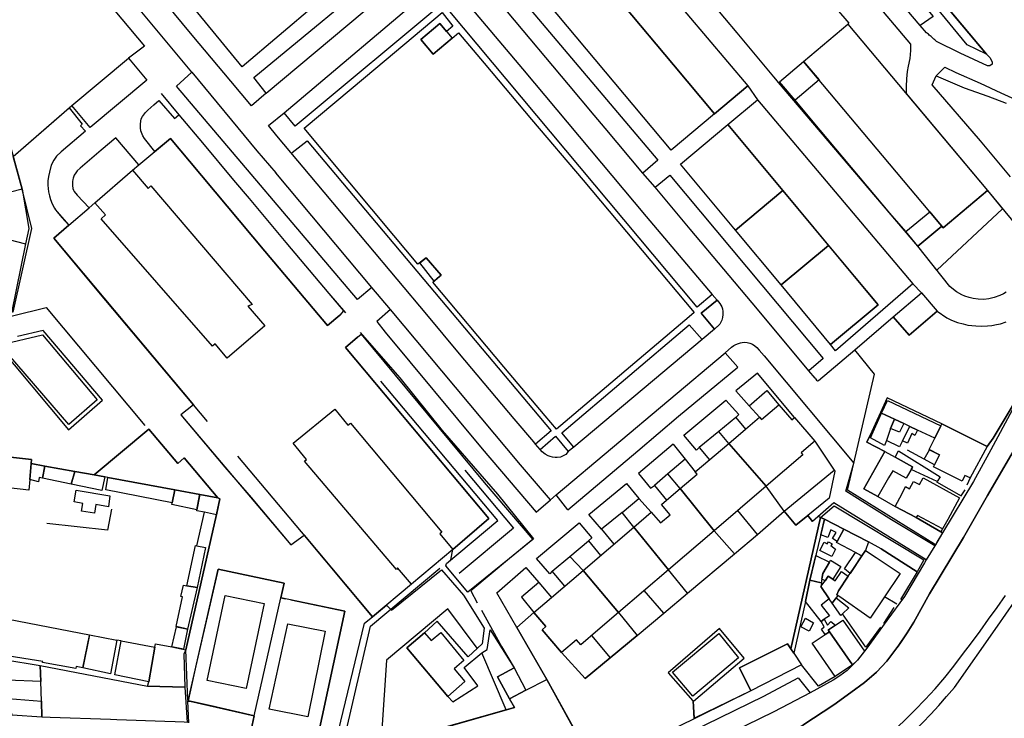
# Model space of a CAD drawing. Units: inches. Extents: x -48986 to -43207, y 167074 to 171918.
# Drawn here: x -46963 to -46694, y 169506 to 169697 of the extents above; entities that cross this region are included whole.
import ezdxf

# ---------------------------------------------------------------- set-up
doc = ezdxf.new("R2010")
doc.units = ezdxf.units.IN
doc.header["$MEASUREMENT"] = 0
for name, color, linetype, lineweight in [('ANEXO', 7, 'Continuous', 30), ('CAMPO JOGOS', 7, 'Continuous', 30), ('EDIFICAÇÃO INDUSTRIAL', 7, 'Continuous', 30), ('EDIFICAÇÃO PERMANENTE', 7, 'Continuous', 30), ('EDIFICAÇÃO PRECÁRIA', 7, 'Continuous', 30), ('MURO', 7, 'Continuous', 30), ('PISCINA', 7, 'Continuous', 30), ('VIA DE APOIO', 7, 'Continuous', 30), ('VIA PARA PEÕES', 7, 'Continuous', 30), ('VIA PAVIMENTADA', 7, 'Continuous', 30), ('ZONA VERDE', 7, 'Continuous', 30)]:
    doc.layers.add(name, color=color, linetype=linetype, lineweight=lineweight)

msp = doc.modelspace()

# ---------------------------------------------------------------- linework, layer by layer
at = {"layer": 'ANEXO'}
for points in [[(-46851.8405, 169632.075), (-46847.8104, 169627.2722), (-46848.2034, 169626.9302), (-46849.6474, 169625.6742), (-46853.6294, 169630.641)], [(-46753.9696, 169562.8383), (-46740.3641, 169574.0404), (-46740.1531, 169573.7454), (-46741.7249, 169566.3475), (-46747.5737, 169561.6115), (-46750.8496, 169558.9585)], [(-46946.1262, 169562.8344), (-46945.7762, 169564.9343), (-46948.1362, 169565.3343), (-46947.5963, 169568.5742), (-46938.3364, 169567.0045), (-46938.7464, 169564.0245), (-46942.1363, 169564.6144), (-46942.5462, 169562.2345)], [(-46914.9055, 169553.4442), (-46914.5595, 169553.3712), (-46912.2246, 169552.8813), (-46914.4643, 169541.9754), (-46917.3072, 169542.4354)], [(-46917.3072, 169542.4354), (-46914.4643, 169541.9754), (-46917.122, 169530.5996), (-46917.874, 169530.7576), (-46920.2499, 169531.2555), (-46918.5121, 169539.3654), (-46918.9061, 169539.4974), (-46918.1652, 169542.5913)], [(-46745.9401, 169532.2451), (-46747.134, 169530.0111), (-46749.409, 169531.21), (-46748.1601, 169533.524)], [(-46921.3758, 169525.7256), (-46920.1219, 169531.2285), (-46917.874, 169530.7576), (-46917.122, 169530.5996), (-46918.2278, 169525.0567)], [(-46766.1824, 169520.0049), (-46753.0838, 169526.5321), (-46752.1658, 169525.1711), (-46751.3738, 169523.9971), (-46749.2258, 169520.8132), (-46763.1493, 169513.7181)]]:
    msp.add_lwpolyline(points, close=True, dxfattribs=at)
at = {"layer": 'CAMPO JOGOS'}
for points in [[(-46906.7794, 169539.7936), (-46896.1585, 169537.5359), (-46901.0939, 169514.3122), (-46911.7147, 169516.569)], [(-46889.6855, 169532.0271), (-46879.4386, 169530.0354), (-46884.197, 169506.6247), (-46894.7489, 169508.7055)]]:
    msp.add_lwpolyline(points, close=True, dxfattribs=at)
at = {"layer": 'EDIFICAÇÃO INDUSTRIAL'}
for points in [[(-46723.6702, 169564.1189), (-46721.7803, 169567.6689), (-46720.8304, 169569.4989), (-46719.7004, 169568.8989), (-46718.6105, 169570.9489), (-46716.9805, 169570.0789), (-46716.0205, 169571.9089), (-46706.0906, 169566.4392), (-46709.2804, 169560.5293), (-46710.6803, 169557.9393), (-46717.5603, 169561.6591), (-46717.8702, 169561.0691)], [(-46857.1769, 169525.4969), (-46852.3071, 169529.5969), (-46850.4871, 169527.437), (-46847.8972, 169529.607), (-46841.5371, 169522.0173), (-46843.5071, 169520.3473), (-46844.217, 169519.7573), (-46841.297, 169516.2874), (-46845.9368, 169512.1674)]]:
    msp.add_lwpolyline(points, close=True, dxfattribs=at)
at = {"layer": 'EDIFICAÇÃO PERMANENTE'}
for points in [[(-46811.8012, 169717.6681), (-46802.8455, 169725.0002), (-46763.8941, 169679.0749), (-46773.0628, 169671.3818), (-46784.2699, 169684.7723)], [(-46811.8012, 169717.6681), (-46784.2699, 169684.7723), (-46773.0628, 169671.3818), (-46784.8783, 169661.4668), (-46823.6167, 169707.7531)], [(-46853.3108, 169691.6938), (-46848.151, 169696.0738), (-46844.761, 169692.084), (-46849.9208, 169687.7039)], [(-46748.6906, 169685.733), (-46736.603, 169695.8761), (-46698.4466, 169650.4048), (-46710.5342, 169640.2617), (-46710.9052, 169640.7037), (-46711.9552, 169641.9556), (-46714.1752, 169644.6005)], [(-46933.2753, 169686.6223), (-46928.2542, 169680.6285), (-46943.7236, 169667.6684), (-46948.7447, 169673.6622)], [(-46748.6906, 169685.733), (-46744.4705, 169680.7042), (-46751.0043, 169675.0992), (-46755.2823, 169680.149)], [(-46769.3598, 169668.465), (-46761.3321, 169675.249), (-46718.8207, 169624.8888), (-46739.9529, 169606.6468), (-46741.2969, 169608.3657), (-46728.3134, 169619.1788)], [(-46754.3376, 169650.4276), (-46767.3212, 169639.6156), (-46782.3423, 169657.6519), (-46769.3598, 169668.465)], [(-46970.568, 169660.932), (-46965.4981, 169662.4721), (-46962.2779, 169650.7824), (-46965.5179, 169649.9923), (-46966.2779, 169652.8323), (-46968.2179, 169652.3122)], [(-46942.4182, 169647.0628), (-46932.1886, 169655.9629), (-46927.8785, 169651.0031), (-46927.1086, 169651.6731), (-46899.4683, 169619.2443), (-46900.6283, 169618.8142), (-46896.0183, 169613.4944), (-46906.2379, 169604.6344), (-46909.5879, 169608.4943), (-46910.2679, 169607.9043), (-46940.7381, 169642.683), (-46939.5282, 169643.743)], [(-46741.8495, 169635.4312), (-46754.832, 169624.6191), (-46767.3212, 169639.6156), (-46754.3376, 169650.4276)], [(-46714.1752, 169644.6005), (-46711.9552, 169641.9556), (-46710.9052, 169640.7037), (-46717.4659, 169635.1987), (-46720.715, 169639.2015)], [(-46979.9869, 169619.4326), (-46980.5771, 169627.0524), (-46975.7672, 169629.0525), (-46976.0472, 169631.7125), (-46976.9074, 169639.8823), (-46961.3776, 169635.8527), (-46965.2571, 169617.033), (-46968.1871, 169617.5729), (-46968.367, 169617.1029)], [(-46728.3134, 169619.1788), (-46741.2969, 169608.3657), (-46754.832, 169624.6191), (-46741.8495, 169635.4312)], [(-46724.1614, 169615.9079), (-46716.4917, 169622.4879), (-46712.1916, 169617.4781), (-46719.8613, 169610.8981)], [(-46769.1298, 169581.3177), (-46764.605, 169585.1757), (-46760.7101, 169588.4957), (-46760.1801, 169587.8757), (-46755.4423, 169591.8547), (-46751.9222, 169587.7349), (-46751.1303, 169588.4179), (-46745.6102, 169581.8981), (-46746.0302, 169581.5381), (-46749.3501, 169578.7281), (-46748.8801, 169578.1781), (-46758.9097, 169569.5981)], [(-46711.1719, 169586.1238), (-46712.8388, 169582.7638), (-46717.5078, 169584.9716), (-46719.6178, 169585.9656), (-46721.2668, 169586.7415), (-46723.8087, 169587.9385), (-46727.3517, 169589.6074), (-46725.7818, 169593.0583)], [(-46872.5781, 169586.8954), (-46847.5778, 169557.0465), (-46848.1378, 169556.5765), (-46844.5978, 169552.3667), (-46855.8973, 169542.8566), (-46859.6674, 169547.3465), (-46859.9774, 169546.8765), (-46885.1176, 169576.4654), (-46884.5576, 169576.9254), (-46888.2277, 169581.3952), (-46876.8681, 169590.7053), (-46873.278, 169586.3354)], [(-46724.9537, 169585.4135), (-46726.0646, 169582.1535), (-46726.5335, 169580.7775), (-46730.4385, 169582.8774), (-46727.3517, 169589.6074), (-46723.8087, 169587.9385)], [(-46721.2668, 169586.7415), (-46722.4977, 169584.4276), (-46724.9537, 169585.4135), (-46723.8087, 169587.9385)], [(-46714.4007, 169579.6788), (-46712.8388, 169582.7638), (-46711.1719, 169586.1238), (-46710.9009, 169586.6687), (-46698.531, 169580.4591), (-46703.1607, 169571.8692), (-46704.6007, 169572.5892), (-46705.3807, 169571.0392), (-46713.1506, 169574.9089), (-46712.8717, 169575.4709), (-46711.5007, 169578.2289)], [(-46942.6175, 169572.6993), (-46927.7, 169585.2373), (-46919.779, 169575.7977), (-46917.991, 169577.3517), (-46908.8639, 169566.4431), (-46913.7479, 169567.351), (-46920.6118, 169568.6268), (-46938.8875, 169572.0244), (-46939.6965, 169572.1743)], [(-46717.5078, 169584.9716), (-46718.3077, 169583.4917), (-46719.0657, 169584.0436), (-46720.2507, 169581.4257), (-46721.6697, 169582.0096), (-46719.6178, 169585.9656)], [(-46782.3953, 169568.9616), (-46777.7694, 169572.8976), (-46778.3194, 169573.5476), (-46769.1298, 169581.3177), (-46758.9097, 169569.5981), (-46773.1052, 169557.462)], [(-46974.1159, 169570.1337), (-46975.0658, 169570.2436), (-46975.936, 169578.6735), (-46969.7041, 169577.9976), (-46959.8063, 169576.9238), (-46959.8862, 169575.8038), (-46960.2261, 169571.4239), (-46960.4561, 169568.564)], [(-46732.1922, 169568.8697), (-46726.4805, 169579.1026), (-46723.6575, 169577.5367), (-46718.8805, 169574.8848), (-46719.0035, 169574.6668), (-46720.6304, 169571.7798), (-46724.2894, 169573.8527), (-46725.4384, 169571.9557), (-46728.3492, 169566.7728)], [(-46723.6625, 169577.5397), (-46722.7526, 169579.2697), (-46711.3726, 169572.2), (-46712.1706, 169570.868), (-46719.2685, 169574.1938), (-46719.0035, 169574.6668), (-46718.8825, 169574.8828)], [(-46714.2397, 169579.5788), (-46711.5077, 169578.2159), (-46712.8717, 169575.4709), (-46715.7436, 169577.0438)], [(-46960.2261, 169571.4239), (-46959.8862, 169575.8038), (-46956.0863, 169575.1139), (-46956.7462, 169571.824), (-46957.6662, 169572.014), (-46957.8862, 169570.834)], [(-46956.7462, 169571.824), (-46956.0863, 169575.1139), (-46947.9264, 169573.6541), (-46948.8763, 169570.1842)], [(-46948.8763, 169570.1842), (-46947.9264, 169573.6541), (-46942.6175, 169572.6993), (-46939.6965, 169572.1743), (-46940.5164, 169568.4544)], [(-46921.3387, 169565.0778), (-46939.4644, 169568.6694), (-46938.8875, 169572.0244), (-46920.6118, 169568.6268)], [(-46921.4297, 169564.6319), (-46921.3387, 169565.0778), (-46920.6118, 169568.6268), (-46913.7479, 169567.351), (-46914.5648, 169563.141)], [(-46795.0788, 169558.4676), (-46790.319, 169562.5476), (-46787.779, 169559.5877), (-46785.169, 169561.8177), (-46787.5291, 169564.5876), (-46786.1331, 169565.7766), (-46782.3953, 169568.9616), (-46773.1052, 169557.462), (-46785.6587, 169546.728)], [(-46913.7479, 169567.351), (-46908.8639, 169566.4431), (-46908.3049, 169566.1431), (-46909.2198, 169561.8352), (-46912.4778, 169562.4901), (-46914.6088, 169562.918), (-46914.5648, 169563.141), (-46913.7969, 169567.096)], [(-46737.6728, 169557.8958), (-46739.4907, 169554.5138), (-46740.8107, 169555.3247), (-46739.7568, 169556.9507), (-46741.2567, 169557.6897), (-46742.0777, 169555.5697), (-46744.0017, 169556.2957), (-46742.9568, 169560.6426)], [(-46808.9183, 169546.6175), (-46795.0788, 169558.4676), (-46785.6587, 169546.728), (-46799.2982, 169535.0779)], [(-46737.6728, 169557.8958), (-46730.9129, 169554.384), (-46731.7698, 169552.079), (-46732.7747, 169550.572), (-46732.8717, 169550.623), (-46734.4967, 169551.474), (-46739.6537, 169554.2098), (-46739.4907, 169554.5138)], [(-46739.9856, 169552.4258), (-46741.0086, 169550.3838), (-46744.2806, 169552.0607), (-46743.0226, 169554.3247), (-46742.2056, 169553.9127), (-46741.8967, 169554.4447), (-46740.8887, 169553.9138), (-46741.2226, 169553.4258)], [(-46739.1394, 169541.0391), (-46736.4655, 169545.042), (-46735.9656, 169545.79), (-46735.6796, 169546.219), (-46735.0496, 169547.159), (-46732.7747, 169550.572), (-46731.7698, 169552.079), (-46728.8198, 169550.1091), (-46722.3298, 169545.7693), (-46726.5886, 169539.3884), (-46730.4594, 169533.5894), (-46738.7494, 169539.3691), (-46739.3154, 169539.7641), (-46739.6044, 169539.9671)], [(-46734.4967, 169551.474), (-46732.7747, 169550.572), (-46735.9656, 169545.79), (-46737.5476, 169547.083)], [(-46745.3615, 169550.6537), (-46741.6315, 169548.9029), (-46743.3874, 169545.7589), (-46743.9254, 169543.2439), (-46746.9793, 169543.9358)], [(-46741.6315, 169548.9029), (-46741.3695, 169549.3739), (-46738.5146, 169547.6469), (-46740.7334, 169544.217), (-46741.9704, 169545.0399), (-46742.8204, 169543.8019), (-46743.7114, 169544.2449), (-46743.3874, 169545.7589)], [(-46808.9183, 169546.6175), (-46799.2982, 169535.0779), (-46804.908, 169530.2779), (-46809.5978, 169526.2779), (-46810.7678, 169527.6478), (-46814.8277, 169524.1778), (-46820.1577, 169530.4076), (-46819.1177, 169531.2876), (-46822.4078, 169535.0675), (-46817.6169, 169539.1695)], [(-46736.4655, 169545.042), (-46739.1394, 169541.0391), (-46739.6044, 169539.9671), (-46739.3154, 169539.7641), (-46739.8163, 169539.0801), (-46740.8483, 169537.6181), (-46741.6693, 169538.8351), (-46743.9323, 169542.1849), (-46742.8204, 169543.8019), (-46741.9704, 169545.0399), (-46740.7334, 169544.217), (-46740.0594, 169543.769), (-46738.3385, 169546.278)], [(-46741.5922, 169534.2361), (-46743.0351, 169533.2511), (-46743.8981, 169532.6611), (-46748.1222, 169538.1509), (-46746.9793, 169543.9358), (-46743.9254, 169543.2439), (-46743.7224, 169543.1979), (-46743.9323, 169542.1849), (-46741.6693, 169538.8351), (-46743.8702, 169537.108)], [(-46740.8483, 169537.6181), (-46739.8163, 169539.0801), (-46736.3183, 169536.3522), (-46738.0343, 169534.7772), (-46738.5243, 169534.3282)], [(-46739.9892, 169531.6442), (-46741.6021, 169530.5462), (-46741.9321, 169530.3212), (-46741.6151, 169529.8632), (-46742.7741, 169529.1042), (-46743.7521, 169530.5632), (-46743.0581, 169531.1652), (-46743.8981, 169532.6611), (-46743.0351, 169533.2511), (-46742.1151, 169531.6612), (-46741.2062, 169532.6662)], [(-46741.9321, 169530.3212), (-46741.6021, 169530.5462), (-46739.9892, 169531.6442), (-46737.9262, 169533.0482), (-46732.0351, 169524.5435), (-46733.9611, 169522.1205), (-46735.331, 169520.7785), (-46741.6151, 169529.8632)], [(-46741.6151, 169529.8632), (-46735.331, 169520.7785), (-46740.0798, 169517.6345), (-46746.3739, 169526.7452), (-46742.7741, 169529.1042)], [(-46936.4126, 169527.5463), (-46938.1403, 169518.3474), (-46945.7252, 169519.9952), (-46945.7212, 169520.0132), (-46943.9294, 169528.8021), (-46943.8865, 169529.0141)], [(-46935.2206, 169527.3943), (-46926.0367, 169525.6775), (-46927.6774, 169516.1976), (-46937.0193, 169518.1104)], [(-46926.0367, 169525.6775), (-46925.8787, 169526.5115), (-46921.3758, 169525.7256), (-46917.6158, 169524.9267), (-46918.1398, 169523.7237), (-46917.8156, 169514.6659), (-46928.0294, 169514.9407), (-46927.6774, 169516.1976)], [(-46957.405, 169520.625), (-46928.0294, 169514.9407), (-46917.8156, 169514.6659), (-46917.2054, 169505.0761), (-46918.0414, 169505.1071), (-46920.5313, 169505.198), (-46923.3423, 169505.3009), (-46936.4311, 169505.7817), (-46938.205, 169505.8456), (-46954.6547, 169506.4553), (-46956.9047, 169506.5452), (-46957.0548, 169510.9151), (-46957.2449, 169516.275)], [(-46829.1171, 169511.4978), (-46832.3272, 169517.5676), (-46827.8073, 169519.9576), (-46824.5972, 169513.8878)]]:
    msp.add_lwpolyline(points, close=True, dxfattribs=at)
at = {"layer": 'EDIFICAÇÃO PRECÁRIA'}
for points in [[(-46943.8865, 169529.0141), (-46945.7212, 169520.0132), (-46947.5482, 169520.3972), (-46947.6892, 169519.8262), (-46956.781, 169521.4819), (-46956.6591, 169521.6979), (-46967.6109, 169523.4737), (-46968.9561, 169533.8345)], [(-46957.405, 169520.625), (-46957.2449, 169516.275), (-46966.4048, 169516.6448), (-46967.3249, 169522.2747)], [(-46965.0246, 169507.0151), (-46966.1547, 169511.6249), (-46957.0548, 169510.9151), (-46956.9047, 169506.5452)]]:
    msp.add_lwpolyline(points, close=True, dxfattribs=at)
at = {"layer": 'MURO'}
for p, q in [((-46773.0628, 169671.3818), (-46763.8941, 169679.0749)), ((-46924.3492, 169676.9406), (-46919.4552, 169671.1079)), ((-46763.6091, 169591.6046), (-46767.2321, 169595.6474)), ((-46760.7101, 169588.4957), (-46763.6091, 169591.6046)), ((-46767.258, 169588.3596), (-46771.8578, 169584.5685)), ((-46769.1298, 169581.3177), (-46771.8578, 169584.5685)), ((-46715.7436, 169577.0438), (-46720.3006, 169579.4817)), ((-46782.3953, 169568.9616), (-46785.7813, 169572.9805)), ((-46712.3506, 169570.859), (-46705.6436, 169566.9872)), ((-46703.1607, 169571.8692), (-46704.0297, 169569.9172)), ((-46705.6436, 169566.9872), (-46704.5616, 169568.5922)), ((-46728.3492, 169566.7728), (-46723.6702, 169564.1189)), ((-46914.5595, 169553.3712), (-46912.4778, 169562.4901)), ((-46909.1468, 169561.8752), (-46917.6158, 169524.9267)), ((-46812.5913, 169550.4404), (-46807.4655, 169554.7144)), ((-46727.5099, 169552.5391), (-46730.9129, 169554.384)), ((-46727.5099, 169552.5391), (-46717.6699, 169546.2194)), ((-46717.6699, 169546.2194), (-46722.1996, 169538.6995)), ((-46723.2226, 169537.3735), (-46726.5886, 169539.3884)), ((-46723.9846, 169536.4525), (-46726.8544, 169532.1465)), ((-46827.0726, 169531.0124), (-46818.9124, 169516.7849)), ((-46935.2206, 169527.3943), (-46936.4126, 169527.5463)), ((-46829.987, 169508.5408), (-46836.6473, 169524.0874)), ((-46814.8277, 169524.1778), (-46808.4376, 169517.0811)), ((-46805.6221, 169492.8106), (-46818.9124, 169516.7849)), ((-46763.1493, 169513.7181), (-46805.6221, 169492.8106))]:
    msp.add_line(p, q, dxfattribs=at)
for points in [[(-46974.5295, 169726.6107), (-46967.7596, 169725.7798), (-46948.1609, 169724.0653), (-46949.3526, 169714.3564), (-46928.8444, 169689.9173), (-46933.2753, 169686.6223)], [(-46964.7521, 169659.7642), (-46955.6294, 169667.6942), (-46948.7447, 169673.6622)], [(-46926.0478, 169661.1159), (-46928.9028, 169664.6338), (-46929.3429, 169665.3958), (-46929.7019, 169666.2407), (-46929.8319, 169666.7257), (-46929.9809, 169667.5707), (-46929.9809, 169668.5427), (-46929.8959, 169669.3457), (-46929.75, 169669.9797), (-46929.431, 169670.6337), (-46928.631, 169671.7347), (-46927.953, 169672.3897), (-46926.3241, 169673.8567), (-46924.9402, 169675.0177), (-46920.6851, 169670.1218), (-46919.4552, 169671.1079), (-46913.0391, 169663.4611), (-46904.497, 169653.2825), (-46900.252, 169648.2227), (-46890.1919, 169636.2351), (-46878.5078, 169622.3106), (-46873.9497, 169616.9848)], [(-46720.715, 169639.2015), (-46725.091, 169644.2343), (-46744.1152, 169666.9055), (-46751.0043, 169675.0992)], [(-46945.0316, 169666.6194), (-46951.6964, 169661.0274), (-46952.8983, 169659.8244), (-46953.6463, 169658.7574), (-46954.3752, 169657.3264), (-46954.8852, 169655.4244), (-46955.1361, 169654.2405), (-46955.2971, 169653.0985), (-46955.3381, 169651.9155), (-46955.115, 169650.1005), (-46954.881, 169648.9986), (-46954.579, 169647.9446), (-46954.076, 169646.7596), (-46953.46, 169645.5657), (-46953.229, 169645.1767), (-46952.754, 169644.5727), (-46951.4469, 169643.0487), (-46949.5669, 169640.9188)], [(-46930.4647, 169657.4089), (-46936.7257, 169664.8696), (-46940.7496, 169661.4926), (-46946.4253, 169656.5586), (-46947.2433, 169655.7956), (-46947.6493, 169655.2946), (-46948.0993, 169654.6016), (-46948.4092, 169653.7946), (-46948.4872, 169653.4266), (-46948.5852, 169652.8666), (-46948.5952, 169652.3486), (-46948.5662, 169651.7996), (-46948.4482, 169650.9636), (-46948.3192, 169650.5417), (-46948.1252, 169650.2057), (-46947.2582, 169649.1717), (-46944.0171, 169645.6888)], [(-46932.1886, 169655.9629), (-46930.4647, 169657.4089), (-46921.804, 169664.6769), (-46916.5659, 169658.4342), (-46895.9577, 169633.875), (-46878.8726, 169613.5148), (-46875.5147, 169616.3298)], [(-46962.2779, 169650.7824), (-46960.5277, 169640.0326), (-46961.3776, 169635.8527)], [(-46911.6504, 169587.3116), (-46939.4086, 169620.3904), (-46953.6728, 169637.3898), (-46949.5669, 169640.9188), (-46944.0171, 169645.6888), (-46942.4182, 169647.0628)], [(-46969.7041, 169577.9976), (-46972.2054, 169591.5523), (-46975.7176, 169605.082), (-46977.7308, 169612.9588), (-46964.9661, 169616.173), (-46955.7123, 169618.5041), (-46928.774, 169586.2373)], [(-46869.9017, 169611.671), (-46859.0876, 169599.2845), (-46847.4895, 169584.887), (-46832.3603, 169567.4336), (-46822.4982, 169555.2511), (-46829.062, 169549.898), (-46839.6796, 169540.989), (-46837.8926, 169537.7651)], [(-46870.6656, 169610.361), (-46873.9445, 169607.511), (-46854.6363, 169584.5018), (-46834.7341, 169560.7837), (-46844.5978, 169552.3667)], [(-46671.6921, 169608.7782), (-46673.0621, 169609.2502), (-46673.8321, 169609.0292), (-46674.3071, 169608.6962), (-46675.258, 169607.1142), (-46682.8616, 169593.9442), (-46689.5152, 169582.4183), (-46698.3887, 169567.0474), (-46704.9983, 169555.6005), (-46714.2558, 169540.1916), (-46718.5456, 169532.4527), (-46720.3805, 169529.5167), (-46722.0564, 169527.1227), (-46722.8473, 169525.9507), (-46723.5843, 169524.9717), (-46725.8972, 169521.8437), (-46728.7631, 169518.7997), (-46732.0179, 169515.9707), (-46735.7888, 169513.2307), (-46740.4157, 169509.8726), (-46748.9084, 169504.2896)], [(-46698.531, 169580.4591), (-46696.9021, 169582.7851), (-46686.6997, 169599.766), (-46682.5969, 169606.947)], [(-46751.1303, 169588.4179), (-46761.2574, 169600.4864), (-46767.2321, 169595.6474)], [(-46846.3166, 169548.4817), (-46832.2632, 169560.2738), (-46864.2205, 169598.3564)], [(-46763.6091, 169591.6046), (-46758.7213, 169595.8096), (-46755.4423, 169591.8547)], [(-46777.2096, 169580.2335), (-46777.9836, 169579.4595), (-46781.4016, 169583.5324), (-46769.954, 169593.1374), (-46766.399, 169589.1896), (-46767.258, 169588.3596), (-46764.605, 169585.1757)], [(-46918.9073, 169589.1074), (-46906.9402, 169574.845), (-46899.6911, 169566.5073), (-46888.828, 169553.5617)], [(-46771.8578, 169584.5685), (-46777.2096, 169580.2335), (-46774.4046, 169576.8576)], [(-46784.3325, 169581.0894), (-46793.8272, 169573.1213), (-46790.5381, 169569.0585), (-46789.4892, 169569.7935), (-46786.1331, 169565.7766)], [(-46784.3325, 169581.0894), (-46781.0555, 169577.0425), (-46778.3194, 169573.5476)], [(-46726.4805, 169579.1026), (-46731.3705, 169581.6584), (-46730.5305, 169583.5584)], [(-46721.6697, 169582.0096), (-46722.4426, 169580.3466), (-46726.0646, 169582.1535)], [(-46855.8973, 169542.8566), (-46866.505, 169533.9556), (-46885.9591, 169557.1387), (-46903.3503, 169577.863)], [(-46781.0555, 169577.0425), (-46785.7813, 169572.9805), (-46789.4892, 169569.7935)], [(-46841.2693, 169573.9803), (-46828.0272, 169558.1999), (-46842.8456, 169545.7648)], [(-46803.8996, 169557.8544), (-46807.4187, 169561.9022), (-46797.08, 169570.3513), (-46793.714, 169566.2374)], [(-46761.3344, 169556.3973), (-46753.9696, 169562.8383), (-46758.9097, 169569.5981)], [(-46798.2728, 169562.4114), (-46793.714, 169566.2374), (-46790.319, 169562.5476)], [(-46937.9154, 169563.3865), (-46939.0192, 169557.5996), (-46955.5929, 169559.4042)], [(-46795.0788, 169558.4676), (-46798.2728, 169562.4114), (-46803.8996, 169557.8544), (-46800.5816, 169553.7555)], [(-46767.6191, 169551.1233), (-46761.3344, 169556.3973), (-46766.6764, 169562.9531)], [(-46813.9281, 169542.3275), (-46817.4421, 169546.3693), (-46818.0941, 169545.7173), (-46821.7031, 169549.8682), (-46810.0786, 169559.6232), (-46806.6075, 169555.4874), (-46807.4655, 169554.7144), (-46804.1865, 169550.6695)], [(-46710.6803, 169557.9393), (-46711.1393, 169557.1333), (-46717.8702, 169561.0691)], [(-46780.3976, 169540.4002), (-46767.6191, 169551.1233), (-46773.1052, 169557.462)], [(-46817.4421, 169546.3693), (-46812.5913, 169550.4404), (-46808.9183, 169546.6175)], [(-46898.9297, 169506.8674), (-46910.6846, 169509.5811), (-46916.8655, 169511.008), (-46914.6418, 169520.9808), (-46908.7105, 169546.9585)], [(-46908.7105, 169546.9585), (-46890.6957, 169543.1289), (-46891.6326, 169539.072), (-46890.3626, 169538.848)], [(-46874.178, 169500.6401), (-46867.0939, 169531.3316), (-46848.1626, 169547.2167)], [(-46822.4078, 169535.0675), (-46827.0726, 169531.0124), (-46832.5537, 169540.5061), (-46824.588, 169547.4312), (-46821.074, 169543.2663), (-46817.6169, 169539.1695)], [(-46786.9214, 169534.9262), (-46780.3976, 169540.4002), (-46785.6587, 169546.728)], [(-46821.074, 169543.2663), (-46825.8138, 169539.2893), (-46822.4078, 169535.0675)], [(-46794.2171, 169528.8042), (-46786.9214, 169534.9262), (-46792.2744, 169541.077)], [(-46888.9077, 169538.579), (-46874.0929, 169535.4304), (-46881.8669, 169499.5319), (-46899.6906, 169503.0745), (-46898.9297, 169506.8674), (-46891.6326, 169539.072)], [(-46837.8953, 169525.4013), (-46845.9704, 169536.116), (-46862.7057, 169522.0719), (-46864.0333, 169503.0782), (-46874.178, 169500.6401), (-46876.442, 169500.096)], [(-46836.7775, 169535.7652), (-46831.2874, 169525.8615), (-46827.8073, 169519.9576)], [(-46876.442, 169500.096), (-46868.7319, 169532.1546), (-46866.505, 169533.9556)], [(-46799.2982, 169535.0779), (-46794.2171, 169528.8042), (-46801.5879, 169522.7581)], [(-46727.6444, 169531.0605), (-46731.6992, 169525.6245), (-46738.0343, 169534.7772)], [(-46806.6499, 169528.7919), (-46801.5879, 169522.7581), (-46808.4376, 169517.0811)], [(-46740.0798, 169517.6345), (-46744.6077, 169514.9325), (-46749.2258, 169520.8132)], [(-46829.1171, 169511.4978), (-46827.7371, 169509.1859), (-46860.7563, 169499.7174), (-46876.0519, 169495.9031), (-46889.7986, 169491.9619), (-46910.0781, 169486.0896)]]:
    msp.add_lwpolyline(points, dxfattribs=at)
msp.add_lwpolyline([(-46742.9568, 169560.6426), (-46746.9793, 169543.9358), (-46748.1222, 169538.1509), (-46751.3738, 169523.9971), (-46752.1658, 169525.1711), (-46744.0818, 169561.0516)], close=True, dxfattribs=at)
at = {"layer": 'PISCINA'}
for points in [[(-46968.2908, 169608.2961), (-46956.7451, 169610.9892), (-46941.857, 169593.2469), (-46949.5977, 169586.5179)], [(-46784.5261, 169518.7626), (-46771.9045, 169529.3536), (-46766.5135, 169522.6959), (-46778.987, 169512.2288)]]:
    msp.add_lwpolyline(points, close=True, dxfattribs=at)
at = {"layer": 'VIA DE APOIO'}
msp.add_line((-46813.1826, 169563.2041), (-46816.3186, 169567.227), dxfattribs=at)
for points in [[(-46804.7242, 169799.9327), (-46801.1543, 169802.8627), (-46713.2735, 169698.0065), (-46716.7833, 169695.5465)], [(-46895.5897, 169677.0432), (-46898.9698, 169681.3431), (-46860.0912, 169713.4632), (-46856.6892, 169709.6114)], [(-46849.0482, 169706.9246), (-46845.6332, 169703.1087), (-46887.6497, 169668.0136), (-46890.7067, 169671.6894)], [(-46773.6726, 169621.9808), (-46777.7565, 169618.5198), (-46845.8311, 169699.8838), (-46841.9133, 169703.2118)], [(-46831.1694, 169701.1081), (-46827.2106, 169704.4841), (-46788.5212, 169658.7058), (-46792.6141, 169655.1617)], [(-46866.701, 169623.8978), (-46870.6739, 169620.6418), (-46920.1493, 169678.9727), (-46915.9695, 169682.7527)], [(-46888.4595, 169660.8637), (-46884.3896, 169664.0137), (-46817.731, 169584.7516), (-46821.9398, 169581.1456)], [(-46789.259, 169651.3029), (-46785.2922, 169654.5839), (-46743.3478, 169604.5467), (-46747.2516, 169601.1317)], [(-46861.646, 169617.9071), (-46865.4008, 169614.643), (-46863.0588, 169611.7511), (-46836.5175, 169579.8763), (-46821.7654, 169562.5389), (-46817.9086, 169565.865)], [(-46811.477, 169580.2848), (-46814.796, 169584.2257), (-46779.9543, 169613.7298), (-46776.3803, 169609.736)], [(-46813.1826, 169563.2041), (-46793.9983, 169579.3032), (-46782.8607, 169588.7432), (-46776.6059, 169593.9923), (-46766.6633, 169602.1293), (-46770.1093, 169606.0982)], [(-46724.0787, 169497.0902), (-46723.0987, 169498.0102), (-46720.7488, 169500.2802), (-46718.4489, 169502.5802), (-46716.169, 169504.9302), (-46713.9391, 169507.3002), (-46711.7392, 169509.7202), (-46709.5793, 169512.1602), (-46707.4594, 169514.6402), (-46695.7, 169531.3901), (-46684.2705, 169547.7601), (-46676.3409, 169559.7501), (-46670.8712, 169570.26), (-46667.1216, 169581.6599), (-46662.5619, 169591.5798)], [(-46730.5485, 169497.0901), (-46730.1686, 169497.4001), (-46727.1087, 169500.0401), (-46724.0988, 169502.7501), (-46721.1689, 169505.5301), (-46718.289, 169508.3801), (-46715.4791, 169511.2901), (-46712.7393, 169514.2701), (-46710.0694, 169517.3001), (-46707.6295, 169520.4501), (-46705.2196, 169523.6301), (-46702.8297, 169526.8301), (-46700.4598, 169530.0401), (-46698.12, 169533.2701), (-46695.8001, 169536.52), (-46693.5102, 169539.79)], [(-46797.0851, 169488.3189), (-46799.5322, 169492.7318), (-46788.2605, 169498.2299), (-46775.4079, 169504.499), (-46759.5754, 169512.2212), (-46750.1697, 169517.2223), (-46746.8916, 169513.1514)]]:
    msp.add_lwpolyline(points, dxfattribs=at)
at = {"layer": 'VIA PARA PEÕES'}
for p, q in [((-46734.699, 169606.8759), (-46724.1614, 169615.9079)), ((-46745.6102, 169581.8981), (-46740.3641, 169574.0404))]:
    msp.add_line(p, q, dxfattribs=at)
for points in [[(-46806.4615, 169728.684), (-46826.7757, 169711.582), (-46862.4251, 169753.6074), (-46816.8878, 169791.7196), (-46814.6028, 169789.0987), (-46784.8735, 169753.614), (-46753.1832, 169715.8054), (-46736.288, 169696.2001), (-46736.603, 169695.8761)], [(-46854.1054, 169630.259), (-46860.6855, 169638.1007), (-46885.2527, 169667.4346), (-46868.4653, 169681.5217), (-46847.5021, 169699.0918), (-46844.5841, 169695.3569), (-46846.312, 169693.9089)], [(-46844.761, 169692.084), (-46842.999, 169693.563), (-46836.003, 169685.2263), (-46823.0789, 169669.8248), (-46808.9567, 169653.2504), (-46778.6304, 169617.1028), (-46779.9534, 169615.9118), (-46816.282, 169585.1816), (-46819.3811, 169588.8745), (-46830.6012, 169602.245), (-46850.0024, 169625.3661)], [(-46712.4631, 169681.7869), (-46704.7812, 169678.5261), (-46698.3122, 169676.1722), (-46693.3533, 169674.3274)], [(-46772.2846, 169620.4878), (-46776.6505, 169616.9388), (-46773.0554, 169612.526)], [(-46820.7008, 169579.6536), (-46816.479, 169583.3166), (-46813.0789, 169579.1168)], [(-46712.8461, 169553.2874), (-46724.6701, 169560.389), (-46737.1401, 169568.2886), (-46734.9903, 169575.9585)], [(-46715.139, 169549.4704), (-46740.4169, 169565.0646), (-46746.2437, 169559.9985), (-46747.5737, 169561.6115)]]:
    msp.add_lwpolyline(points, dxfattribs=at)
msp.add_lwpolyline([(-46919.2899, 169705.1622), (-46879.0415, 169739.4224), (-46861.7313, 169718.5631), (-46902.1698, 169684.273)], close=True, dxfattribs=at)
at = {"layer": 'VIA PAVIMENTADA'}
for p, q in [((-46698.6835, 169687.737), (-46748.994, 169747.6948)), ((-46895.5897, 169677.0432), (-46856.6892, 169709.6114)), ((-46747.2516, 169601.1317), (-46761.3238, 169618.0121)), ((-46816.3186, 169567.227), (-46770.1093, 169606.0982)), ((-46759.4285, 169605.2424), (-46734.9903, 169575.9585)), ((-46745.5326, 169599.1068), (-46747.2516, 169601.1317)), ((-46817.9086, 169565.865), (-46816.3186, 169567.227))]:
    msp.add_line(p, q, dxfattribs=at)
for points in [[(-46716.7833, 169695.5465), (-46765.5138, 169752.8144), (-46804.7242, 169799.9327)], [(-46808.555, 169796.3187), (-46729.3823, 169702.1481), (-46719.4902, 169690.3835), (-46719.4611, 169688.7306), (-46719.6891, 169686.5066), (-46720.078, 169684.4126), (-46720.418, 169682.9427), (-46720.5799, 169680.9517), (-46720.6509, 169678.8777), (-46720.6858, 169676.9078), (-46698.4466, 169650.4048), (-46690.1646, 169640.5351)], [(-46895.5897, 169677.0432), (-46899.5786, 169673.5752), (-46905.2366, 169680.319), (-46915.8197, 169692.9305), (-46923.3488, 169701.9022), (-46923.9908, 169702.7852), (-46924.2588, 169703.2901), (-46924.4298, 169703.8881), (-46924.4948, 169704.5051), (-46924.4949, 169705.6301), (-46924.4069, 169706.4671), (-46924.2589, 169707.0201), (-46923.9259, 169707.6601), (-46923.6649, 169708.0771), (-46923.132, 169708.6901), (-46922.128, 169709.5941), (-46918.4171, 169712.6001), (-46909.4535, 169720.1621), (-46905.7486, 169723.2711), (-46886.7123, 169739.3372), (-46884.6904, 169741.0342), (-46881.9865, 169743.2242), (-46881.3385, 169743.7292)], [(-46755.5193, 169679.988), (-46756.2443, 169680.852), (-46756.8383, 169681.536), (-46766.8224, 169693.5555), (-46800.5567, 169733.7131), (-46806.1245, 169728.97), (-46802.8455, 169725.0002), (-46763.8941, 169679.0749), (-46761.3321, 169675.249), (-46718.8207, 169624.8888), (-46716.4917, 169622.4879), (-46712.1916, 169617.4781)], [(-46915.9695, 169682.7527), (-46930.5296, 169700.2421), (-46944.7227, 169716.2115), (-46940.5699, 169720.0615), (-46940.1499, 169720.5715), (-46939.85, 169721.1615), (-46939.65, 169721.7915), (-46939.58, 169722.4515), (-46939.64, 169723.1115), (-46939.82, 169723.7514), (-46940.11, 169724.3414), (-46940.52, 169724.8614), (-46941.01, 169725.3014), (-46941.58, 169725.6414), (-46942.305, 169725.8173), (-46943.825, 169725.9663), (-46945.188, 169726.0383), (-46948.5869, 169726.2792), (-46967.5166, 169727.8698)], [(-46849.0482, 169706.9246), (-46846.7243, 169708.9456), (-46841.9133, 169703.2118), (-46825.5181, 169683.6735), (-46791.6858, 169643.355), (-46773.6726, 169621.9808)], [(-46822.4668, 169581.7766), (-46827.7889, 169588.0283), (-46842.712, 169605.8117), (-46851.6881, 169616.5093), (-46867.8893, 169635.8156), (-46879.7554, 169649.9561), (-46892.7195, 169665.4055), (-46894.9955, 169668.2164), (-46890.7067, 169671.6894), (-46849.0482, 169706.9246)], [(-46761.3238, 169618.0121), (-46779.6749, 169639.8803), (-46789.259, 169651.3029), (-46792.6141, 169655.1617), (-46802.9782, 169667.5123), (-46805.9402, 169671.0422), (-46812.9643, 169679.4129), (-46829.6294, 169699.2721)], [(-46698.6835, 169687.737), (-46697.7535, 169686.7601), (-46697.0915, 169685.6141), (-46697.1085, 169684.9841), (-46697.7934, 169684.5261), (-46698.4324, 169684.4831), (-46705.9214, 169687.9679), (-46712.3333, 169691.1867), (-46712.5833, 169691.3967), (-46712.8333, 169691.6167), (-46713.0833, 169691.8266), (-46713.3333, 169692.0466), (-46713.5833, 169692.2566), (-46713.8333, 169692.4766), (-46714.0833, 169692.6866), (-46714.3333, 169692.9066), (-46714.5833, 169693.1166), (-46714.8333, 169693.3366), (-46715.0933, 169693.5566), (-46716.7833, 169695.5465)], [(-46692.1258, 169654.1998), (-46700.3559, 169664.0084), (-46713.519, 169679.2779), (-46712.4631, 169681.7869), (-46710.0902, 169684.1229)], [(-46710.0902, 169684.1229), (-46707.0752, 169682.7169), (-46700.4553, 169679.7701), (-46694.7913, 169677.1293), (-46691.7863, 169675.7284), (-46689.9454, 169674.8694), (-46688.9104, 169674.1975), (-46687.5113, 169672.9375), (-46685.3703, 169671.0906)], [(-46915.9695, 169682.7527), (-46898.1383, 169661.2965), (-46892.9563, 169655.2847)], [(-46693.3021, 169622.6484), (-46694.0381, 169622.2094), (-46695.032, 169621.7174), (-46696.573, 169621.1594), (-46698.074, 169620.8243), (-46699.4099, 169620.6863), (-46700.9509, 169620.7083), (-46702.3689, 169620.8993), (-46703.4229, 169621.1522), (-46704.5719, 169621.5442), (-46705.4399, 169621.9282), (-46706.8549, 169622.7381), (-46707.7268, 169623.3741), (-46708.6949, 169624.2331), (-46717.4659, 169635.1987), (-46755.5193, 169679.988)], [(-46817.9086, 169565.865), (-46826.0916, 169575.4966), (-46861.646, 169617.9071), (-46866.701, 169623.8978), (-46892.9563, 169655.2847)], [(-46773.6726, 169621.9808), (-46772.2846, 169620.4878), (-46771.5776, 169619.5729), (-46771.3306, 169619.1169), (-46771.0836, 169618.6469), (-46770.8956, 169618.0619), (-46770.7986, 169617.3919), (-46770.7956, 169616.5159), (-46770.8835, 169615.766), (-46771.0385, 169615.02), (-46771.3975, 169614.297), (-46771.6125, 169613.938), (-46773.0554, 169612.526), (-46776.3803, 169609.736), (-46811.477, 169580.2848), (-46813.0789, 169579.1168), (-46813.7089, 169578.3248), (-46814.5719, 169577.8358), (-46815.1389, 169577.5978), (-46816.0159, 169577.4958), (-46816.6438, 169577.4738), (-46817.2938, 169577.5397), (-46818.0048, 169577.7287), (-46818.5428, 169577.9027), (-46819.3718, 169578.3347), (-46820.1868, 169579.0467), (-46820.7008, 169579.6536), (-46821.9398, 169581.1456), (-46822.4668, 169581.7766)], [(-46712.1916, 169617.4781), (-46709.5226, 169615.6092), (-46708.2796, 169615.0032), (-46706.6007, 169614.3923), (-46705.0547, 169614.0063), (-46703.8247, 169613.6774), (-46702.6977, 169613.5584), (-46701.6167, 169613.4454), (-46700.1628, 169613.3434), (-46698.4198, 169613.4345), (-46697.1838, 169613.5865), (-46695.9068, 169613.7885), (-46694.8899, 169614.0425), (-46693.3019, 169614.5276)], [(-46770.1093, 169606.0982), (-46768.3604, 169607.6182), (-46767.7444, 169608.0502), (-46767.1914, 169608.3442), (-46766.5195, 169608.6432), (-46765.9595, 169608.8252), (-46765.5165, 169608.8952), (-46764.7565, 169608.9482), (-46764.1505, 169608.8952), (-46763.3555, 169608.7262), (-46762.6485, 169608.4413), (-46762.0365, 169608.0123), (-46761.4615, 169607.5303), (-46760.8015, 169606.8223), (-46759.4285, 169605.2424)], [(-46745.5326, 169599.1068), (-46745.1536, 169598.6388), (-46744.8986, 169598.4628), (-46744.6096, 169598.5188), (-46741.7297, 169600.9358), (-46734.699, 169606.8759)], [(-46734.9903, 169575.9585), (-46729.3289, 169600.2661), (-46734.699, 169606.8759)], [(-46691.6864, 169590.4231), (-46697.464, 169579.5562), (-46702.2397, 169570.9402), (-46710.6993, 169556.8603), (-46712.2282, 169554.3164), (-46712.6532, 169553.6084), (-46712.8461, 169553.2874), (-46715.139, 169549.4704), (-46715.629, 169548.6564), (-46721.1457, 169539.4735), (-46725.9254, 169532.8945), (-46731.4222, 169525.3285), (-46732.0351, 169524.5435), (-46733.7631, 169522.3325), (-46733.9611, 169522.1205), (-46735.281, 169520.7075), (-46736.7549, 169519.2845), (-46738.7419, 169517.7875), (-46740.5888, 169516.5875), (-46745.0427, 169514.1195), (-46746.8916, 169513.1514), (-46756.8223, 169507.9573), (-46779.7956, 169496.7521)], [(-46848.1955, 169455.8885), (-46830.049, 169464.1657), (-46822.5002, 169467.6608), (-46802.8268, 169477.219), (-46788.4172, 169484.5791), (-46781.3624, 169488.0882), (-46774.9776, 169490.5493), (-46773.9177, 169492.4993), (-46760.0181, 169499.0794), (-46748.9084, 169504.2896), (-46740.4157, 169509.8726), (-46735.7888, 169513.2307), (-46732.0179, 169515.9707), (-46728.7631, 169518.7997), (-46725.8972, 169521.8437), (-46722.8473, 169525.9507), (-46720.3805, 169529.5167), (-46718.5456, 169532.4527), (-46714.2558, 169540.1916), (-46704.9983, 169555.6005), (-46698.3887, 169567.0474), (-46689.5152, 169582.4183)], [(-46860.7563, 169499.7174), (-46827.7371, 169509.1859), (-46829.1171, 169511.4978), (-46824.5972, 169513.8878), (-46818.9124, 169516.7849), (-46805.4731, 169492.5406)]]:
    msp.add_lwpolyline(points, dxfattribs=at)
at = {"layer": 'ZONA VERDE'}
for points in [[(-46798.6745, 169807.7927), (-46748.994, 169747.6948), (-46698.6835, 169687.737), (-46703.9935, 169690.2269), (-46741.6638, 169736.1652), (-46803.7144, 169809.2425), (-46803.2744, 169809.3325), (-46802.8444, 169809.3925), (-46802.4044, 169809.4225), (-46801.9644, 169809.4026), (-46801.5244, 169809.3526), (-46801.0945, 169809.2626), (-46800.6645, 169809.1426), (-46800.2545, 169808.9726), (-46799.8645, 169808.7826), (-46799.4845, 169808.5526), (-46799.1345, 169808.2926)], [(-46885.2527, 169667.4346), (-46868.4653, 169681.5217), (-46847.5021, 169699.0918), (-46844.5841, 169695.3569), (-46846.312, 169693.9089), (-46848.151, 169696.0738), (-46853.3108, 169691.6938), (-46849.9208, 169687.7039), (-46844.761, 169692.084), (-46842.999, 169693.563), (-46836.003, 169685.2263), (-46823.0789, 169669.8248), (-46808.9567, 169653.2504), (-46778.6304, 169617.1028), (-46779.9534, 169615.9118), (-46816.282, 169585.1816), (-46819.3811, 169588.8745), (-46830.6012, 169602.245), (-46850.0024, 169625.3661), (-46848.2034, 169626.9302), (-46847.8104, 169627.2722), (-46851.8405, 169632.075), (-46854.1054, 169630.259), (-46860.6855, 169638.1007)], [(-46926.0478, 169661.1159), (-46928.9028, 169664.6338), (-46929.3429, 169665.3958), (-46929.7019, 169666.2407), (-46929.8319, 169666.7257), (-46929.9809, 169667.5707), (-46929.9809, 169668.5427), (-46929.8959, 169669.3457), (-46929.75, 169669.9797), (-46929.431, 169670.6337), (-46928.631, 169671.7347), (-46927.953, 169672.3897), (-46926.3241, 169673.8567), (-46924.9402, 169675.0177), (-46920.6851, 169670.1218), (-46919.4552, 169671.1079), (-46913.0391, 169663.4611), (-46904.497, 169653.2825), (-46900.252, 169648.2227), (-46890.1919, 169636.2351), (-46878.5078, 169622.3106), (-46874.4257, 169617.5408), (-46875.5147, 169616.3298), (-46878.8726, 169613.5148), (-46895.9577, 169633.875), (-46916.5659, 169658.4342), (-46921.804, 169664.6769)], [(-46717.4659, 169635.1987), (-46710.9052, 169640.7037), (-46710.5342, 169640.2617), (-46698.4466, 169650.4048), (-46694.2796, 169645.4379), (-46712.2749, 169628.7089)], [(-46770.7956, 169616.5159), (-46770.8835, 169615.766), (-46771.0385, 169615.02), (-46771.3975, 169614.297), (-46771.6125, 169613.938), (-46771.8775, 169613.629), (-46773.0554, 169612.526), (-46776.6505, 169616.9388), (-46772.2846, 169620.4878), (-46771.5776, 169619.5729), (-46771.3306, 169619.1169), (-46771.0836, 169618.6469), (-46770.8956, 169618.0619), (-46770.7986, 169617.3919)], [(-46870.6656, 169610.361), (-46869.6487, 169611.146), (-46835.9983, 169570.6545), (-46822.7052, 169555.0821), (-46829.062, 169549.898), (-46840.5046, 169540.666), (-46846.5156, 169547.8287), (-46846.3166, 169548.4817), (-46845.1217, 169549.4837), (-46844.5978, 169552.3667), (-46834.7341, 169560.7837), (-46873.9445, 169607.511)], [(-46813.0789, 169579.1168), (-46813.7089, 169578.3248), (-46814.5719, 169577.8358), (-46815.1389, 169577.5978), (-46816.0159, 169577.4958), (-46816.6438, 169577.4738), (-46817.2938, 169577.5397), (-46818.0048, 169577.7287), (-46818.5428, 169577.9027), (-46819.3718, 169578.3347), (-46820.1868, 169579.0467), (-46820.7008, 169579.6536), (-46816.479, 169583.3166)], [(-46740.3569, 169564.2216), (-46715.826, 169549.4824), (-46717.6699, 169546.2194), (-46727.5099, 169552.5391), (-46730.9129, 169554.384), (-46737.6728, 169557.8958), (-46742.9568, 169560.6426), (-46744.0818, 169561.0516)]]:
    msp.add_lwpolyline(points, close=True, dxfattribs=at)
for points in [[(-46692.1258, 169654.1998), (-46700.3559, 169664.0084), (-46713.519, 169679.2779), (-46712.4631, 169681.7869), (-46704.7812, 169678.5261), (-46698.3122, 169676.1722), (-46693.3533, 169674.3274)], [(-46964.8041, 169617.189), (-46959.6787, 169640.0896), (-46962.2779, 169650.7824), (-46964.7521, 169659.7642), (-46949.5107, 169672.9982), (-46945.9576, 169668.5664), (-46946.3896, 169668.1534), (-46945.0316, 169666.6194), (-46951.6964, 169661.0274), (-46952.8983, 169659.8244), (-46953.6463, 169658.7574), (-46954.3752, 169657.3264), (-46954.8852, 169655.4244), (-46955.1361, 169654.2405), (-46955.2971, 169653.0985), (-46955.3381, 169651.9155), (-46955.115, 169650.1005), (-46954.881, 169648.9986), (-46954.579, 169647.9446), (-46954.076, 169646.7596), (-46953.46, 169645.5657), (-46953.229, 169645.1767), (-46952.754, 169644.5727), (-46949.5669, 169640.9188), (-46953.6728, 169637.3898), (-46915.4474, 169591.8375), (-46918.9073, 169589.1074), (-46888.828, 169553.5617), (-46885.2221, 169556.2608), (-46866.505, 169533.9556), (-46862.7361, 169537.1176), (-46861.3431, 169535.7196), (-46847.7096, 169546.7477), (-46841.6985, 169539.836), (-46835.9724, 169530.8653), (-46836.5643, 169526.5533), (-46840.3772, 169523.0013), (-46848.9002, 169532.727), (-46852.3071, 169529.5969), (-46857.1769, 169525.4969), (-46845.9368, 169512.1674), (-46844.5538, 169510.7035), (-46837.784, 169515.0815), (-46841.4801, 169520.0444), (-46836.6473, 169524.0874), (-46835.2383, 169525.0384), (-46834.3494, 169530.3743), (-46827.8073, 169519.9576), (-46832.3272, 169517.5676), (-46829.1171, 169511.4978), (-46827.7371, 169509.1859), (-46829.987, 169508.5408), (-46863.0672, 169499.1413)], [(-46686.6997, 169599.766), (-46696.9021, 169582.7851), (-46698.531, 169580.4591), (-46710.9009, 169586.6687), (-46725.8808, 169593.7883), (-46730.5305, 169583.5584), (-46731.3705, 169581.6584), (-46726.4805, 169579.1026), (-46732.1922, 169568.8697), (-46728.3492, 169566.7728), (-46723.6702, 169564.1189), (-46717.8702, 169561.0691), (-46711.1393, 169557.1333), (-46710.6993, 169556.8603), (-46712.6532, 169553.6084), (-46712.9392, 169553.8134), (-46736.7091, 169568.5086), (-46734.9903, 169575.9585), (-46729.3289, 169600.2661), (-46734.699, 169606.8759), (-46724.1614, 169615.9079), (-46719.8613, 169610.8981), (-46712.1916, 169617.4781), (-46709.5226, 169615.6092), (-46708.2796, 169615.0032), (-46706.6007, 169614.3923), (-46705.0547, 169614.0063), (-46703.8247, 169613.6774), (-46702.6977, 169613.5584), (-46701.6167, 169613.4454), (-46700.1628, 169613.3434), (-46698.4198, 169613.4345), (-46697.1838, 169613.5865), (-46695.9068, 169613.7885), (-46694.8899, 169614.0425), (-46693.3019, 169614.5276)], [(-46969.7268, 169608.898), (-46949.6276, 169585.0339), (-46940.336, 169593.1439), (-46956.6191, 169612.1982), (-46963.614, 169610.5461)], [(-46881.8669, 169499.5319), (-46874.0929, 169535.4304), (-46891.6326, 169539.072), (-46890.6957, 169543.1289), (-46908.7105, 169546.9585), (-46917.0045, 169511.038), (-46917.6158, 169524.9267), (-46909.1468, 169561.8752), (-46908.3049, 169566.1431), (-46908.8639, 169566.4431), (-46917.991, 169577.3517), (-46919.779, 169575.7977), (-46927.7, 169585.2373), (-46942.6175, 169572.6993), (-46947.9264, 169573.6541), (-46956.0863, 169575.1139), (-46959.8862, 169575.8038), (-46959.8063, 169576.9238), (-46969.7041, 169577.9976)], [(-46805.6221, 169492.8106), (-46818.9124, 169516.7849), (-46827.0726, 169531.0124), (-46822.4078, 169535.0675), (-46819.1177, 169531.2876), (-46820.1577, 169530.4076), (-46814.8277, 169524.1778), (-46808.4376, 169517.0811), (-46801.5879, 169522.7581), (-46794.2171, 169528.8042), (-46786.9214, 169534.9262), (-46780.3976, 169540.4002), (-46767.6191, 169551.1233), (-46761.3344, 169556.3973), (-46753.9696, 169562.8383), (-46750.8496, 169558.9585), (-46747.5737, 169561.6115), (-46746.2437, 169559.9985), (-46744.5678, 169561.4566), (-46744.0818, 169561.0516), (-46752.1658, 169525.1711), (-46753.0838, 169526.5321), (-46766.1824, 169520.0049), (-46763.1493, 169513.7181), (-46778.5159, 169506.2409), (-46778.771, 169510.9038), (-46764.9575, 169522.6719), (-46771.6526, 169530.7146), (-46785.675, 169518.6475), (-46778.986, 169510.9468), (-46778.6919, 169506.1839)], [(-46916.7634, 169504.9411), (-46917.0365, 169510.907), (-46916.4515, 169510.913), (-46898.9297, 169506.8674), (-46899.6906, 169503.0745)]]:
    msp.add_lwpolyline(points, dxfattribs=at)

doc.saveas('drawing.dxf')
